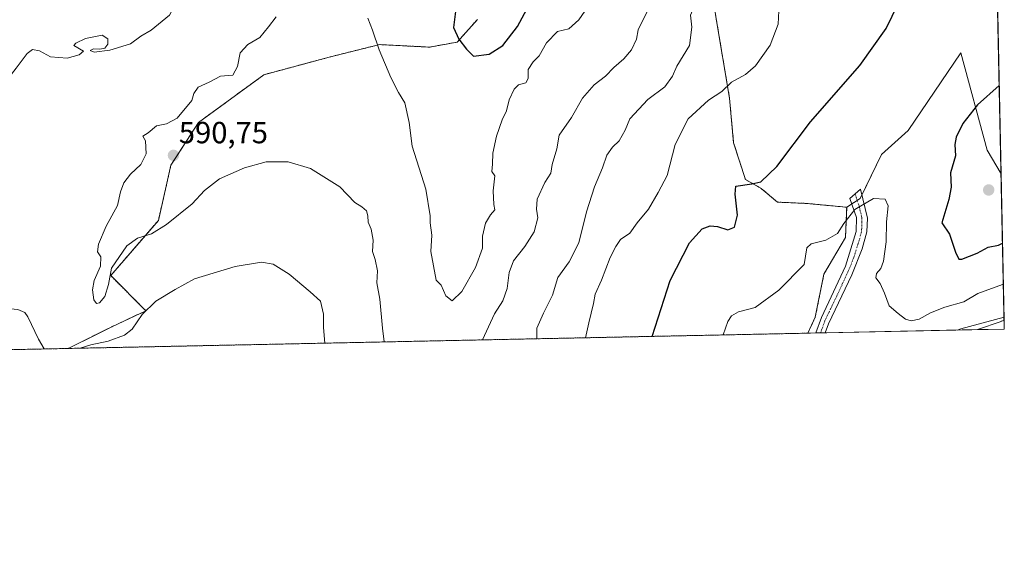
# Model space of a CAD drawing. Units: metres. Extents: x 641840 to 645311, y 4716002 to 4718386.
# Drawn here: x 644989 to 645311, y 4716002 to 4716174 of the extents above; entities that cross this region are included whole.
import ezdxf
from ezdxf.enums import TextEntityAlignment as Align

# ---------------------------------------------------------------- set-up
doc = ezdxf.new("R2010")
doc.units = ezdxf.units.M
doc.header["$MEASUREMENT"] = 0
doc.linetypes.add('TRAZO_Y_PUNTO', pattern=[1, 0.5, -0.25, 0, -0.25])
doc.linetypes.add('TRAZOS', pattern=[0.75, 0.5, -0.25])
for name, color, linetype, lineweight in [('Arbolado forestal', 92, 'TRAZOS', 0), ('Arbolado forestal CxS', 92, 'Continuous', 0), ('Camino', 19, 'Continuous', 0), ('Camino Cxs', 19, 'Continuous', 0), ('Camino eje', 39, 'TRAZO_Y_PUNTO', 13), ('Carátula', 7, 'Continuous', 5), ('Comarca CxS', 133, 'Continuous', 0), ('Comunidad Autónoma CxS', 142, 'Continuous', 0), ('Cultivos herbáceos CxS', 92, 'Continuous', 0), ('Curva de nivel maestra', 36, 'Continuous', 30), ('Curva de nivel normal', 36, 'Continuous', 0), ('Matorral', 135, 'Continuous', 0), ('Matorral CxS', 135, 'Continuous', 0), ('Municipio CxS', 142, 'Continuous', 0), ('Núcleo urbano', 19, 'Continuous', 0), ('Núcleo urbano CxS', 19, 'Continuous', 0), ('Provincia CxS', 1, 'Continuous', 0), ('Punto de cota en terreno', 7, 'Continuous', 0), ('Rótulo de punto de cota en terreno', 19, 'Continuous', 0)]:
    doc.layers.add(name, color=color, linetype=linetype, lineweight=lineweight)
doc.styles.add('Arial', font='txt', dxfattribs={"height": 0.2})

# ---------------------------------------------------------------- blocks, each defined once
blk = doc.blocks.new('*U155')
at = {"layer": 'Arbolado forestal CxS', "color": 92, "linetype": 'Continuous', "lineweight": 0}
blk.add_polyline3d([(645216.58, 4716175.09, 582.4), (645221.02, 4716148.55, 578.86), (645222.36, 4716133.94, 575.87), (645226.23, 4716121.89, 575.07), (645231.36, 4716119.02, 574.31), (645236.7, 4716114.5, 573.41), (645246.14, 4716114.09, 572.6), (645259.28, 4716112.85, 570.67), (645259.35, 4716112.9, 570.65), (645258.94, 4716102.96, 569), (645251.89, 4716090.98, 568.43), (645249.07, 4716076.89, 566.33), (645246.63, 4716071.63, 565.56), (645004.78, 4716066.63, 585.36), (645018.99, 4716073.73, 586.46), (645030.15, 4716078.96, 584.77), (645018.65, 4716090.46, 589.72), (645034.25, 4716108.54, 590.25), (645038.36, 4716126.62, 590.51), (645047.39, 4716140.58, 590.34), (645068.75, 4716156.2, 591.12), (645090.1, 4716161.95, 592.93), (645104.94, 4716165.66, 594.77), (645106.53, 4716166.06, 595.09), (645122.95, 4716165.23, 598), (645131.99, 4716166.88, 599.62), (645138.56, 4716174.27, 600.87)], dxfattribs=at)
blk = doc.blocks.new('*U169')
at = {"layer": 'Curva de nivel normal', "color": 36, "linetype": 'Continuous', "lineweight": 0}
for points in [[(645158.09, 4716069.8, 585), (645158.01, 4716070.04, 585), (645157.99, 4716073.28, 585), (645160.15, 4716078.21, 585), (645163.12, 4716084.07, 585), (645164.9, 4716089.88, 585), (645168.56, 4716094.96, 585), (645171.77, 4716101.21, 585), (645174.27, 4716111.36, 585), (645176.9, 4716119.56, 585), (645179.52, 4716125.69, 585), (645180.89, 4716129.85, 585), (645182.8, 4716132.52, 585), (645184.9, 4716134.52, 585), (645186.89, 4716138.07, 585), (645188.47, 4716141.74, 585), (645194.27, 4716148.12, 585), (645199.9, 4716152.29, 585), (645202.39, 4716155.72, 585), (645203.74, 4716159.04, 585), (645207.89, 4716165.73, 585), (645208.7, 4716171.73, 585), (645208.3, 4716175.73, 585), (645209.4, 4716178.22, 585), (645212.82, 4716181.2, 585), (645216.78, 4716185.6, 585), (645220.42, 4716193.57, 585), (645223.49, 4716207.73, 585), (645226.76, 4716220.87, 585), (645226.04, 4716228.76, 585), (645224.42, 4716236.36, 585), (645218.86, 4716248.24, 585), (645213.88, 4716254.16, 585), (645209.93, 4716259.84, 585), (645207.75, 4716264.09, 585), (645206.28, 4716266.27, 585), (645204.72, 4716269.43, 585), (645201.22, 4716275.26, 585), (645199.21, 4716278.82, 585), (645192.88, 4716287.34, 585), (645189.21, 4716290.45, 585), (645179.91, 4716288.46, 585), (645164.95, 4716283.48, 585), (645157.41, 4716279.9, 585), (645154.22, 4716276.97, 585), (645148.82, 4716273, 585), (645143.15, 4716268.5, 585), (645138.82, 4716267.05, 585), (645134.55, 4716267.08, 585), (645129.22, 4716266.66, 585), (645123.49, 4716266.76, 585), (645117.64, 4716265.97, 585), (645109.78, 4716260.28, 585), (645108.35, 4716257.64, 585), (645105.87, 4716254.24, 585), (645100.11, 4716250.11, 585), (645096.74, 4716246.05, 585), (645092.84, 4716237.05, 585), (645091.2, 4716229.38, 585), (645088.91, 4716225.68, 585), (645078.82, 4716218.96, 585), (645066.12, 4716206.58, 585), (645060.84, 4716199.84, 585), (645057.76, 4716193.97, 585), (645051.88, 4716187.26, 585), (645048.84, 4716184.5, 585), (645046.45, 4716181.96, 585), (645042.33, 4716180.37, 585), (645042.11, 4716181.84, 585), (645039.8, 4716181.93, 585), (645039.99, 4716179.77, 585), (645037.84, 4716175.69, 585), (645031.84, 4716170.78, 585), (645028.5, 4716168.84, 585), (645025.1, 4716166.34, 585), (645018.32, 4716164.19, 585), (645013.19, 4716163.61, 585), (645011.94, 4716164.09, 585), (645013.02, 4716164.69, 585), (645015.04, 4716164.54, 585), (645016.73, 4716164.93, 585), (645017.72, 4716166.18, 585), (645017.69, 4716167.99, 585), (645015.81, 4716169.1, 585), (645010.42, 4716168.05, 585), (645007.24, 4716166.57, 585), (645006.56, 4716165.73, 585), (645009.74, 4716163.95, 585), (645008.36, 4716162.75, 585), (645004.42, 4716161.65, 585), (644998.92, 4716162.03, 585), (644995.37, 4716164, 585), (644993.08, 4716164.44, 585), (644991.27, 4716163.14, 585), (644987.71, 4716158.3, 585), (644984.26, 4716153.92, 585), (644984.06, 4716155.96, 585), (644985.37, 4716158.06, 585), (644986.1, 4716159.89, 585), (644985.75, 4716160.96, 585), (644984.63, 4716161.15, 585), (644983.09, 4716159.96, 585), (644983.18, 4716158.24, 585), (644982.6, 4716157.15, 585), (644980.75, 4716156.11, 585), (644978.82, 4716154.14, 585), (644979.25, 4716152.36, 585), (644981.44, 4716151.03, 585), (644982.06, 4716149.28, 585), (644981.08, 4716146.32, 585), (644980.51, 4716143.4, 585), (644978.86, 4716138.74, 585), (644976.69, 4716135.74, 585), (644975.07, 4716131.94, 585), (644975.9, 4716127.23, 585), (644976.2, 4716122.21, 585), (644974.86, 4716118.12, 585), (644975.02, 4716116.25, 585), (644976.26, 4716115.48, 585), (644976.63, 4716113.83, 585), (644975.22, 4716108.23, 585), (644973, 4716106.07, 585), (644972.04, 4716104.24, 585), (644972.23, 4716102.4, 585), (644975.29, 4716093.74, 585), (644977.14, 4716089.4, 585), (644977.91, 4716084.4, 585), (644979.53, 4716080.66, 585), (644980.68, 4716079.73, 585), (644983.42, 4716079.83, 585), (644988.26, 4716079.34, 585), (644990.55, 4716078.38, 585), (644991.58, 4716077.03, 585), (644995.08, 4716069.64, 585), (644996.91, 4716066.46, 585)], [(645008.68, 4716066.71, 585), (645012.15, 4716067.82, 585), (645017.82, 4716069.06, 585), (645023.16, 4716071.01, 585), (645025.62, 4716072.95, 585), (645028.95, 4716077.75, 585), (645033.45, 4716082.14, 585), (645039.74, 4716085.92, 585), (645046.1, 4716089.43, 585), (645059.33, 4716093.49, 585), (645067.91, 4716094.86, 585), (645071.75, 4716094.16, 585), (645077.02, 4716090.95, 585), (645083.88, 4716085.18, 585), (645087.21, 4716082.14, 585), (645088.24, 4716077.82, 585), (645088.22, 4716073.47, 585), (645088.7, 4716068.36, 585)]]:
    blk.add_polyline3d(points, dxfattribs=at)
blk = doc.blocks.new('*U192')
at = {"layer": 'Curva de nivel normal', "color": 36, "linetype": 'Continuous', "lineweight": 0}
blk.add_polyline3d([(645218.96, 4716071.06, 570), (645220.46, 4716075.45, 570), (645221.63, 4716077.26, 570), (645223.97, 4716078.63, 570), (645229.43, 4716080.06, 570), (645237.11, 4716085.68, 570), (645245.48, 4716094.07, 570), (645246.35, 4716099.59, 570), (645247.7, 4716100.89, 570), (645252.47, 4716102.03, 570), (645256.34, 4716104.2, 570), (645258.38, 4716107.57, 570), (645261.98, 4716112.05, 570), (645268.12, 4716115.72, 570), (645271.88, 4716115.5, 570), (645272.96, 4716113.32, 570), (645272.37, 4716108.02, 570), (645272.2, 4716101.52, 570), (645271.35, 4716095.15, 570), (645270.53, 4716092.75, 570), (645269.09, 4716091.12, 570), (645268.89, 4716089.71, 570), (645270.33, 4716087.86, 570), (645271.75, 4716084.75, 570), (645273.21, 4716080.56, 570), (645276.14, 4716078.04, 570), (645278.56, 4716076.24, 570), (645280.45, 4716075.67, 570), (645283.05, 4716076.18, 570), (645286.8, 4716078.28, 570), (645291.4, 4716080.12, 570), (645297.64, 4716081.92, 570), (645302.2, 4716084.59, 570), (645307.92, 4716086.64, 570), (645310.58, 4716087.68, 570)], dxfattribs=at)
blk = doc.blocks.new('*U200')
at = {"layer": 'Curva de nivel normal', "color": 36, "linetype": 'Continuous', "lineweight": 0}
blk.add_polyline3d([(645310.81, 4716076.9, 565), (645296.63, 4716073.03, 565), (645295.43, 4716072.64, 565)], dxfattribs=at)
blk = doc.blocks.new('*U207')
at = {"layer": 'Curva de nivel maestra', "color": 36, "linetype": 'Continuous', "lineweight": 30}
for points in [[(645309.22, 4716152.63, 575), (645302.11, 4716146.33, 575), (645297.37, 4716140.26, 575), (645295.11, 4716135.78, 575), (645294.67, 4716133.33, 575), (645294.91, 4716129.64, 575), (645293.32, 4716124.12, 575), (645293.49, 4716119.43, 575), (645292.72, 4716115.32, 575), (645290.48, 4716107.75, 575), (645292.96, 4716104.08, 575), (645294.9, 4716098.11, 575), (645295.99, 4716095.9, 575), (645296.97, 4716095.9, 575), (645301.97, 4716097.78, 575), (645305.62, 4716099.73, 575), (645308.99, 4716100.47, 575), (645310.3, 4716101.04, 575)], [(645310.3, 4716101.04, 575)]]:
    blk.add_polyline3d(points, dxfattribs=at)
blk = doc.blocks.new('5PATER')
at = {"layer": 'Carátula', "linetype": 'Continuous', "lineweight": 5}
h = blk.add_hatch(color=250, dxfattribs=at)
edge = h.paths.add_edge_path()
edge.add_ellipse((0, 0.01), major_axis=(-1.33, -1.34), ratio=0.999422, start_angle=0, end_angle=360)

msp = doc.modelspace()

# ---------------------------------------------------------------- linework, layer by layer
at = {"layer": 'Arbolado forestal', "color": 92, "linetype": 'TRAZOS', "lineweight": 0}
for points in [[(645269.96, 4716329.15, 557.63), (645269.52, 4716326.01, 557.97), (645263.58, 4716283.31, 567.2), (645251.07, 4716257.26, 574.79), (645235.06, 4716236.31, 582.9), (645227.25, 4716212.07, 584.19), (645213.7, 4716194.4, 586.56), (645216.58, 4716175.09, 582.4), (645221.02, 4716148.55, 578.86), (645222.36, 4716133.94, 575.87), (645226.23, 4716121.89, 575.07), (645231.36, 4716119.02, 574.31), (645236.7, 4716114.5, 573.41), (645246.14, 4716114.09, 572.6), (645259.28, 4716112.85, 570.66), (645259.35, 4716112.9, 570.65)], [(645138.56, 4716174.27, 600.87), (645131.99, 4716166.88, 599.62), (645122.95, 4716165.23, 598), (645106.53, 4716166.06, 595.09), (645104.94, 4716165.66, 594.77), (645090.1, 4716161.95, 592.93), (645068.75, 4716156.2, 591.12), (645047.39, 4716140.59, 590.34), (645038.36, 4716126.62, 590.51), (645034.25, 4716108.54, 590.25), (645018.65, 4716090.47, 589.72), (645030.15, 4716078.96, 584.77), (645018.98, 4716073.73, 586.46), (645004.78, 4716066.63, 585.36)], [(645259.35, 4716112.9, 570.65), (645258.94, 4716102.96, 569), (645251.89, 4716090.98, 568.43), (645249.07, 4716076.89, 566.33), (645246.63, 4716071.63, 565.56)], [(645246.63, 4716071.63, 565.56), (645004.78, 4716066.63, 585.36)], [(645004.78, 4716066.63, 585.36), (644972.8, 4716065.97, 577.65)]]:
    msp.add_polyline3d(points, dxfattribs=at)
at = {"layer": 'Arbolado forestal CxS', "color": 92, "linetype": 'Continuous', "lineweight": 0}
msp.add_polyline3d([(645138.56, 4716174.27, 600.87), (645131.99, 4716166.88, 599.62), (645122.95, 4716165.23, 598), (645106.53, 4716166.06, 595.09), (645104.94, 4716165.66, 594.77), (645090.1, 4716161.95, 592.93), (645068.75, 4716156.2, 591.12), (645047.39, 4716140.58, 590.34), (645038.36, 4716126.62, 590.51), (645034.25, 4716108.54, 590.25), (645018.65, 4716090.46, 589.72), (645030.15, 4716078.96, 584.77), (645018.99, 4716073.73, 586.46), (645004.78, 4716066.63, 585.36), (644972.81, 4716065.96, 577.65)], dxfattribs=at)
at = {"layer": 'Camino', "color": 19, "linetype": 'Continuous', "lineweight": 0}
for points in [[(645249.3, 4716071.69, 565.49), (645249.3, 4716071.69, 565.49), (645251.11, 4716076.74, 565.82), (645258.92, 4716093.57, 567.42), (645262.47, 4716104.92, 568.37), (645262.5, 4716109.49, 569.15), (645260.38, 4716115.75, 570.82), (645263.86, 4716118.76, 570.81), (645266.17, 4716109.21, 568.77), (645265.91, 4716104.83, 568.33), (645264.44, 4716099.25, 568.02), (645261.03, 4716090.73, 566.94), (645253.35, 4716074.68, 565.86), (645252.27, 4716071.75, 565.59), (645252.27, 4716071.75, 565.59)], [(645252.27, 4716071.75, 565.59), (645249.3, 4716071.69, 565.49)]]:
    msp.add_polyline3d(points, dxfattribs=at)
at = {"layer": 'Camino Cxs', "color": 19, "linetype": 'Continuous', "lineweight": 0}
msp.add_polyline3d([(645252.27, 4716071.75, 565.59), (645249.3, 4716071.69, 565.49), (645249.3, 4716071.69, 565.49), (645251.11, 4716076.74, 565.82), (645258.92, 4716093.57, 567.42), (645262.47, 4716104.92, 568.37), (645262.5, 4716109.49, 569.15), (645260.38, 4716115.75, 570.82), (645263.86, 4716118.76, 570.81), (645266.17, 4716109.21, 568.77), (645265.91, 4716104.83, 568.33), (645264.44, 4716099.25, 568.02), (645261.03, 4716090.73, 566.94), (645253.35, 4716074.68, 565.86), (645252.27, 4716071.75, 565.59), (645252.27, 4716071.75, 565.59)], close=True, dxfattribs=at)
at = {"layer": 'Camino eje', "color": 39, "linetype": 'TRAZO_Y_PUNTO', "lineweight": 13}
msp.add_polyline3d([(645262.1, 4716117.24, 570.77), (645263.42, 4716113.15, 569.72), (645264.34, 4716109.35, 568.95), (645264.32, 4716107.07, 568.63), (645264.19, 4716104.88, 568.35), (645263.46, 4716102.09, 568.07), (645261.68, 4716096.41, 567.39), (645259.98, 4716092.15, 567.12), (645256.07, 4716083.74, 566.27), (645252.23, 4716075.71, 565.76), (645251.33, 4716073.19, 565.53), (645250.79, 4716071.72, 565.45), (645250.78, 4716071.72, 565.45)], dxfattribs=at)
at = {"layer": 'Comarca CxS', "color": 133, "linetype": 'Continuous', "lineweight": 0}
msp.add_polyline3d([(645310.89, 4716072.96, 563.74), (641891.62, 4716002.21, 434.45), (641844.36, 4718315.58, 463.25), (645262.51, 4718386.39, 453.97), (645310.89, 4716072.96, 563.74)], close=True, dxfattribs=at)
msp.add_polyline3d([(645310.89, 4716072.96, 563.74), (641891.62, 4716002.21, 434.45), (641844.36, 4718315.58, 463.25), (645262.51, 4718386.39, 453.97), (645310.89, 4716072.96, 563.74)], close=True, dxfattribs=at)
at = {"layer": 'Comunidad Autónoma CxS', "color": 142, "linetype": 'Continuous', "lineweight": 0}
msp.add_polyline3d([(645310.89, 4716072.96, 563.74), (641891.62, 4716002.21, 434.45), (641844.36, 4718315.58, 463.25), (645262.51, 4718386.39, 453.97), (645310.89, 4716072.96, 563.74)], close=True, dxfattribs=at)
msp.add_polyline3d([(645310.89, 4716072.96, 563.74), (641891.62, 4716002.21, 434.45), (641844.36, 4718315.58, 463.25), (645262.51, 4718386.39, 453.97), (645310.89, 4716072.96, 563.74)], close=True, dxfattribs=at)
at = {"layer": 'Cultivos herbáceos CxS', "color": 92, "linetype": 'Continuous', "lineweight": 0}
msp.add_polyline3d([(645306.33, 4716291.12, 564.4), (645309.83, 4716123.74, 577.91), (645305.27, 4716131.55, 576.76), (645296.65, 4716163.39, 572.34), (645279.41, 4716137.91, 571.65), (645270.78, 4716130.11, 571.49), (645263.8, 4716115.73, 570.19), (645259.35, 4716112.9, 570.65), (645259.28, 4716112.85, 570.67), (645246.14, 4716114.09, 572.6), (645236.7, 4716114.5, 573.41), (645231.36, 4716119.02, 574.31), (645226.23, 4716121.89, 575.07), (645222.36, 4716133.94, 575.87), (645221.02, 4716148.55, 578.86), (645216.58, 4716175.09, 582.4), (645213.7, 4716194.4, 586.56), (645227.26, 4716212.07, 584.19), (645235.06, 4716236.31, 582.9), (645251.07, 4716257.26, 574.79), (645263.58, 4716283.31, 567.2), (645269.96, 4716329.15, 557.63), (645306.33, 4716291.12, 564.4)], close=True, dxfattribs=at)
for points in [[(645269.96, 4716329.15, 557.63), (645269.52, 4716326.01, 557.97), (645263.58, 4716283.31, 567.2), (645251.07, 4716257.26, 574.79), (645235.06, 4716236.31, 582.9), (645227.25, 4716212.07, 584.19), (645213.7, 4716194.4, 586.56), (645216.58, 4716175.09, 582.4), (645221.02, 4716148.55, 578.86), (645222.36, 4716133.94, 575.87), (645226.23, 4716121.89, 575.07), (645231.36, 4716119.02, 574.31), (645236.7, 4716114.5, 573.41), (645246.14, 4716114.09, 572.6), (645259.28, 4716112.85, 570.66), (645259.35, 4716112.9, 570.65)], [(645306.33, 4716291.12, 564.4), (645309.83, 4716123.74, 577.91)], [(645259.35, 4716112.9, 570.65), (645260.99, 4716113.94, 570.35), (645262.79, 4716115.09, 570.22), (645263.8, 4716115.73, 570.19), (645264.33, 4716116.82, 570.34), (645270.78, 4716130.11, 571.49), (645279.4, 4716137.91, 571.65), (645296.65, 4716163.39, 572.34), (645305.27, 4716131.55, 576.76), (645309.83, 4716123.74, 577.91)]]:
    msp.add_polyline3d(points, dxfattribs=at)
at = {"layer": 'Curva de nivel maestra', "color": 36, "linetype": 'Continuous', "lineweight": 30}
for points in [[(645137.29, 4716162.3, 600), (645142.42, 4716162.98, 600), (645146.86, 4716165.73, 600), (645151.66, 4716171.96, 600), (645159.18, 4716186.09, 600)], [(645195.76, 4716070.58, 575), (645201.57, 4716088.82, 575), (645207.95, 4716101.19, 575), (645212.04, 4716105.73, 575), (645214.7, 4716106.7, 575), (645217.14, 4716106.5, 575), (645220.48, 4716105.46, 575), (645222.7, 4716106.32, 575), (645223.65, 4716110.25, 575), (645222.88, 4716117.1, 575), (645223.04, 4716119.78, 575), (645228.28, 4716120.45, 575), (645231.28, 4716121.16, 575), (645236.45, 4716126.17, 575), (645247.48, 4716140.74, 575), (645263.6, 4716159.23, 575), (645272.28, 4716171.32, 575), (645276.14, 4716179.4, 575)], [(645131.47, 4716177.73, 600), (645130.78, 4716171.64, 600), (645132.46, 4716167.79, 600), (645134.96, 4716164.53, 600), (645137.29, 4716162.3, 600)]]:
    msp.add_polyline3d(points, dxfattribs=at)
at = {"layer": 'Curva de nivel normal', "color": 36, "linetype": 'Continuous', "lineweight": 0}
for points in [[(645130.3, 4716082.19, 595), (645133.43, 4716085.23, 595), (645137.9, 4716093.12, 595), (645140.19, 4716099.44, 595), (645140.19, 4716103.38, 595), (645141.23, 4716107.65, 595), (645142.88, 4716110.4, 595), (645144.32, 4716111.98, 595), (645143.89, 4716113.72, 595), (645143.69, 4716118.24, 595), (645144.26, 4716123.08, 595), (645143.28, 4716124.53, 595), (645143.49, 4716126.98, 595), (645143.64, 4716130.55, 595), (645144.77, 4716136.07, 595), (645146.65, 4716141.4, 595), (645148.04, 4716144.39, 595), (645148.99, 4716148.02, 595), (645150.58, 4716151.52, 595), (645152.03, 4716152.85, 595), (645154.39, 4716153.56, 595), (645155.17, 4716155.01, 595), (645155.12, 4716157.92, 595), (645156.78, 4716160.38, 595), (645158.81, 4716162.36, 595), (645161.14, 4716166.63, 595), (645164.81, 4716170.29, 595), (645168.48, 4716171.19, 595), (645171.7, 4716174.14, 595), (645177.85, 4716183.13, 595)], [(645173.97, 4716070.13, 580), (645174.97, 4716075.03, 580), (645176.52, 4716081.39, 580), (645177.06, 4716084.4, 580), (645179.14, 4716088.97, 580), (645181.98, 4716096.34, 580), (645183.88, 4716100.02, 580), (645185.37, 4716102.27, 580), (645188.47, 4716104.38, 580), (645190.87, 4716107.74, 580), (645194.56, 4716112.16, 580), (645197.74, 4716117.66, 580), (645200.64, 4716123.26, 580), (645203.2, 4716133.34, 580), (645207.49, 4716141.76, 580), (645214.14, 4716147.88, 580), (645218.53, 4716150.67, 580), (645221.7, 4716153.81, 580), (645226.2, 4716156.23, 580), (645229.51, 4716159.1, 580), (645234.36, 4716165.82, 580), (645236.91, 4716172.76, 580), (645237.21, 4716179.29, 580)], [(645072.73, 4716175.14, 590), (645070.21, 4716171.83, 590), (645067.45, 4716168.39, 590), (645063.47, 4716166.06, 590), (645060.99, 4716163.39, 590), (645060.16, 4716158.84, 590), (645058.61, 4716156.05, 590), (645054.5, 4716155.77, 590), (645050.83, 4716153.78, 590), (645047.29, 4716152.08, 590), (645045.87, 4716150.09, 590), (645045.23, 4716147.73, 590), (645040.34, 4716142.01, 590), (645036.94, 4716140.17, 590), (645033.62, 4716139.45, 590), (645030.88, 4716137.17, 590), (645029.14, 4716136.07, 590), (645029.99, 4716134.62, 590), (645030.28, 4716130.33, 590), (645028.47, 4716126.82, 590), (645025.16, 4716123.62, 590), (645022.95, 4716120.78, 590), (645021.8, 4716117.86, 590), (645020.84, 4716113.45, 590), (645017.21, 4716106.6, 590), (645014.67, 4716100.78, 590), (645014.37, 4716098.2, 590), (645015.39, 4716096.58, 590), (645015.32, 4716093.55, 590), (645013.29, 4716088.82, 590), (645012.67, 4716085.76, 590), (645013.12, 4716082.59, 590), (645013.96, 4716081.37, 590), (645015.02, 4716081.6, 590), (645016.74, 4716083.62, 590), (645017.96, 4716087.59, 590), (645018.95, 4716092.9, 590), (645023.96, 4716100.18, 590), (645027.44, 4716102.76, 590), (645032.03, 4716104.18, 590), (645036.88, 4716107.2, 590), (645045.28, 4716113.95, 590), (645049.27, 4716118.3, 590), (645054.26, 4716122.09, 590), (645062.36, 4716125.74, 590), (645069.51, 4716127.72, 590), (645076.63, 4716127.73, 590), (645084.02, 4716125.46, 590), (645093.54, 4716119.53, 590), (645098.49, 4716114.42, 590), (645100.76, 4716112.95, 590), (645102.26, 4716111.69, 590), (645102.78, 4716110.03, 590), (645102.84, 4716107.91, 590), (645103.82, 4716105.69, 590), (645104.5, 4716102.07, 590), (645104.24, 4716098.4, 590), (645105.13, 4716095.74, 590), (645105.85, 4716092.07, 590), (645105.71, 4716088.07, 590), (645106.64, 4716082.8, 590), (645107.54, 4716073.29, 590), (645108.09, 4716068.76, 590)], [(645140.2, 4716069.43, 590), (645144.18, 4716077.96, 590), (645146.89, 4716082.25, 590), (645148.31, 4716086.2, 590), (645148.94, 4716091.52, 590), (645150.35, 4716095.34, 590), (645154.11, 4716100, 590), (645157.18, 4716104.84, 590), (645158.29, 4716109.4, 590), (645157.85, 4716112.17, 590), (645158.15, 4716115.5, 590), (645160.64, 4716120.88, 590), (645162.56, 4716123.99, 590), (645163.01, 4716126.8, 590), (645164.6, 4716132, 590), (645165.36, 4716136.47, 590), (645169.37, 4716142.21, 590), (645172.97, 4716148.49, 590), (645176.81, 4716152.88, 590), (645180.48, 4716155.71, 590), (645183.14, 4716158.54, 590), (645186.5, 4716161.43, 590), (645188.92, 4716164.3, 590), (645190.64, 4716167.85, 590), (645191.19, 4716170.89, 590), (645194.46, 4716177.57, 590)], [(645102.69, 4716174.67, 595), (645104.21, 4716170.78, 595), (645106.45, 4716164.37, 595), (645110.28, 4716155.24, 595), (645112.79, 4716150.36, 595), (645114.86, 4716147.05, 595), (645116.22, 4716140.6, 595), (645117.25, 4716132.87, 595), (645121.74, 4716118.7, 595), (645123.15, 4716110.07, 595), (645123.11, 4716107.74, 595), (645123.64, 4716103.74, 595), (645123.34, 4716098.33, 595), (645125.04, 4716088.96, 595), (645126.74, 4716087.33, 595), (645128.24, 4716083.82, 595), (645130.3, 4716082.19, 595)]]:
    msp.add_polyline3d(points, dxfattribs=at)
at = {"layer": 'Matorral', "color": 135, "linetype": 'Continuous', "lineweight": 0}
for points in [[(645259.35, 4716112.9, 570.65), (645260.99, 4716113.94, 570.35), (645262.79, 4716115.09, 570.22), (645263.8, 4716115.73, 570.19), (645264.33, 4716116.82, 570.34), (645270.78, 4716130.11, 571.49), (645279.4, 4716137.91, 571.65), (645296.65, 4716163.39, 572.34), (645305.27, 4716131.55, 576.76), (645309.83, 4716123.74, 577.91)], [(645309.83, 4716123.74, 577.91), (645310.83, 4716075.84, 564.61)], [(645259.35, 4716112.9, 570.65), (645258.94, 4716102.96, 569), (645251.89, 4716090.98, 568.43), (645249.07, 4716076.89, 566.33), (645246.63, 4716071.63, 565.56)], [(645302.16, 4716072.78, 564.02), (645309.88, 4716075.5, 564.53), (645309.9, 4716075.51, 564.53), (645310.73, 4716075.8, 564.6), (645310.75, 4716075.81, 564.6), (645310.83, 4716075.84, 564.61)], [(645302.16, 4716072.78, 564.02), (645252.27, 4716071.75, 565.59), (645250.78, 4716071.72, 565.45), (645249.3, 4716071.69, 565.49), (645246.63, 4716071.63, 565.56)]]:
    msp.add_polyline3d(points, dxfattribs=at)
at = {"layer": 'Matorral CxS', "color": 135, "linetype": 'Continuous', "lineweight": 0}
msp.add_polyline3d([(645309.83, 4716123.74, 577.91), (645310.83, 4716075.84, 564.61), (645310.75, 4716075.81, 564.6), (645310.73, 4716075.8, 564.6), (645309.9, 4716075.51, 564.53), (645309.88, 4716075.5, 564.53), (645302.16, 4716072.78, 564.02), (645246.63, 4716071.63, 565.56), (645249.07, 4716076.89, 566.33), (645251.89, 4716090.98, 568.43), (645258.94, 4716102.96, 569), (645259.35, 4716112.9, 570.65), (645263.8, 4716115.73, 570.19), (645270.78, 4716130.11, 571.49), (645279.41, 4716137.91, 571.65), (645296.65, 4716163.39, 572.34), (645305.27, 4716131.55, 576.76), (645309.83, 4716123.74, 577.91)], close=True, dxfattribs=at)
at = {"layer": 'Municipio CxS', "color": 142, "linetype": 'Continuous', "lineweight": 0}
msp.add_polyline3d([(645286.28, 4717249.69, 409.53), (645310.89, 4716072.96, 563.74), (644754.4, 4716061.45, 549.64)], dxfattribs=at)
msp.add_polyline3d([(645286.28, 4717249.69, 409.53), (645310.89, 4716072.96, 563.74), (644754.4, 4716061.45, 549.64)], dxfattribs=at)
at = {"layer": 'Núcleo urbano', "color": 19, "linetype": 'Continuous', "lineweight": 0}
for points in [[(645302.16, 4716072.78, 564.02), (645309.88, 4716075.5, 564.53), (645309.9, 4716075.51, 564.53), (645310.73, 4716075.8, 564.6), (645310.75, 4716075.81, 564.6), (645310.83, 4716075.84, 564.61)], [(645310.83, 4716075.84, 564.61), (645310.89, 4716072.96, 563.74), (645302.16, 4716072.78, 564.02)]]:
    msp.add_polyline3d(points, dxfattribs=at)
at = {"layer": 'Núcleo urbano CxS', "color": 19, "linetype": 'Continuous', "lineweight": 0}
msp.add_polyline3d([(645302.16, 4716072.78, 564.02), (645309.88, 4716075.5, 564.53), (645309.9, 4716075.51, 564.53), (645310.73, 4716075.8, 564.6), (645310.75, 4716075.81, 564.6), (645310.83, 4716075.84, 564.61), (645310.89, 4716072.96, 563.74), (645302.16, 4716072.78, 564.02)], close=True, dxfattribs=at)
at = {"layer": 'Provincia CxS', "color": 1, "linetype": 'Continuous', "lineweight": 0}
msp.add_polyline3d([(645310.89, 4716072.96, 563.74), (641891.62, 4716002.21, 434.45), (641844.36, 4718315.58, 463.25), (645262.51, 4718386.39, 453.97), (645310.89, 4716072.96, 563.74)], close=True, dxfattribs=at)
msp.add_polyline3d([(645310.89, 4716072.96, 563.74), (641891.62, 4716002.21, 434.45), (641844.36, 4718315.58, 463.25), (645262.51, 4718386.39, 453.97), (645310.89, 4716072.96, 563.74)], close=True, dxfattribs=at)

# ---------------------------------------------------------------- block references
at = {"layer": 'Arbolado forestal CxS', "color": 92, "linetype": 'Continuous', "lineweight": 0}
msp.add_blockref('*U155', (0, 0), dxfattribs=at)
at = {"layer": 'Curva de nivel maestra', "color": 36, "linetype": 'Continuous', "lineweight": 30}
msp.add_blockref('*U207', (0, 0), dxfattribs=at)
at = {"layer": 'Curva de nivel normal', "color": 36, "linetype": 'Continuous', "lineweight": 0}
for name in ['*U200', '*U192', '*U169']:
    msp.add_blockref(name, (0, 0), dxfattribs=at)
at = {"layer": 'Punto de cota en terreno', "linetype": 'Continuous', "lineweight": 0}
for p in [(645039.17, 4716129.81, 590.75), (645305.78, 4716118.48, 578.28)]:
    msp.add_blockref('5PATER', p, dxfattribs=at)

# ---------------------------------------------------------------- texts
at = {"layer": 'Rótulo de punto de cota en terreno', "color": 19, "linetype": 'Continuous', "lineweight": 0, "style": 'Arial'}
msp.add_text('590,75', height=7, dxfattribs=at).set_placement((645040.93, 4716131.57), align=Align.BOTTOM_LEFT)

doc.saveas('drawing.dxf')
